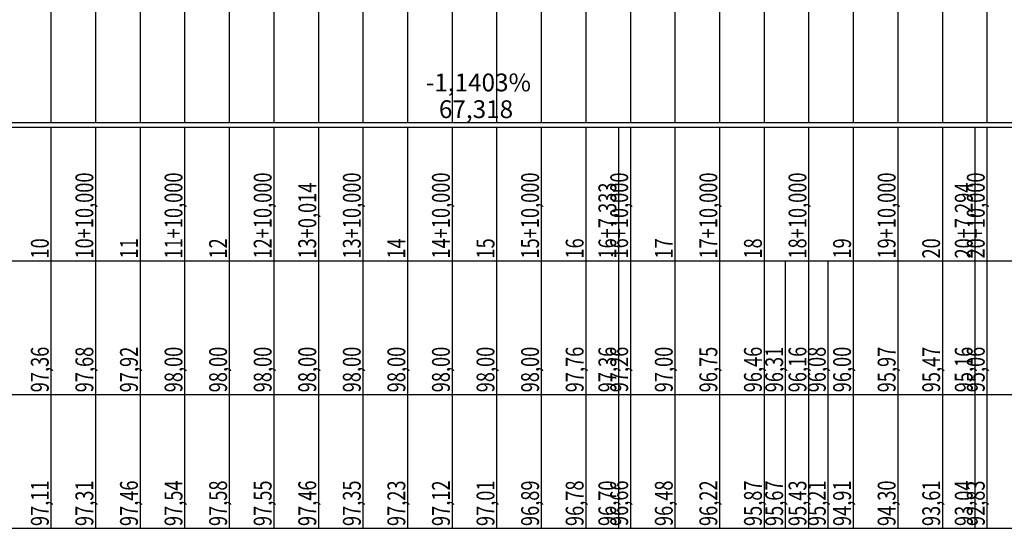
# Model space of a CAD drawing. Units: inches. Extents: x 404000 to 433076, y 9640170 to 9643000.
# Drawn here: x 404358 to 404578, y 9640170 to 9640284 of the extents above; entities that cross this region are included whole.
import ezdxf

# ---------------------------------------------------------------- set-up
doc = ezdxf.new("R2010")
doc.units = ezdxf.units.IN
doc.header["$MEASUREMENT"] = 0
doc.linetypes.add('CONTINUO', pattern=[0])
doc.layers.add('Perfil', color=7, linetype='CONTINUO')
doc.styles.add('SIMPLEX', font='simplex', dxfattribs={"height": 0.2})

msp = doc.modelspace()

# ---------------------------------------------------------------- linework, layer by layer
at = {"layer": 'Perfil', "color": 254, "linetype": 'CONTINUO', "flags": 128}
for points in [[(404364.53, 9640405.8), (404364.53, 9640261.08)], [(404374.53, 9640406.43), (404374.53, 9640261.08)], [(404384.53, 9640406.91), (404384.53, 9640261.08)], [(404394.53, 9640407.08), (404394.53, 9640261.08)], [(404404.53, 9640407.08), (404404.53, 9640261.08)], [(404414.53, 9640407.08), (404414.53, 9640261.08)], [(404424.53, 9640407.08), (404424.53, 9640261.08)], [(404434.53, 9640407.08), (404434.53, 9640261.08)], [(404444.53, 9640407.08), (404444.53, 9640261.08)], [(404454.53, 9640407.08), (404454.53, 9640261.08)], [(404464.53, 9640407.08), (404464.53, 9640261.08)], [(404474.53, 9640407.08), (404474.53, 9640261.08)], [(404484.53, 9640406.59), (404484.53, 9640261.08)], [(404494.53, 9640405.59), (404494.53, 9640261.08)], [(404504.53, 9640405.08), (404504.53, 9640261.08)], [(404514.53, 9640404.59), (404514.53, 9640261.08)], [(404524.53, 9640404), (404524.53, 9640261.08)], [(404534.53, 9640403.39), (404534.53, 9640261.08)], [(404544.53, 9640403.08), (404544.53, 9640261.08)], [(404554.53, 9640403.02), (404554.53, 9640261.08)], [(404564.53, 9640402.01), (404564.53, 9640261.08)], [(404574.53, 9640401.2), (404574.53, 9640261.08)]]:
    msp.add_lwpolyline(points, dxfattribs=at)
at = {"layer": 'Perfil', "flags": 128}
for points in [[(404155.53, 9640260.08), (432827.53, 9640260.08)], [(404364.53, 9640260.08), (404364.53, 9640230.08)], [(404374.53, 9640260.08), (404374.53, 9640230.08)], [(404384.53, 9640260.08), (404384.53, 9640230.08)], [(404394.53, 9640260.08), (404394.53, 9640230.08)], [(404404.53, 9640260.08), (404404.53, 9640230.08)], [(404414.53, 9640260.08), (404414.53, 9640230.08)], [(404424.53, 9640260.08), (404424.53, 9640230.08)], [(404424.55, 9640260.08), (404424.55, 9640230.08)], [(404434.53, 9640260.08), (404434.53, 9640230.08)], [(404444.53, 9640260.08), (404444.53, 9640230.08)], [(404454.53, 9640260.08), (404454.53, 9640230.08)], [(404464.53, 9640260.08), (404464.53, 9640230.08)], [(404474.53, 9640260.08), (404474.53, 9640230.08)], [(404484.53, 9640260.08), (404484.53, 9640230.08)], [(404491.87, 9640260.08), (404491.87, 9640230.08)], [(404494.53, 9640260.08), (404494.53, 9640230.08)], [(404504.53, 9640260.08), (404504.53, 9640230.08)], [(404514.53, 9640260.08), (404514.53, 9640230.08)], [(404524.53, 9640260.08), (404524.53, 9640230.08)], [(404534.53, 9640260.08), (404534.53, 9640230.08)], [(404544.53, 9640260.08), (404544.53, 9640230.08)], [(404554.53, 9640260.08), (404554.53, 9640230.08)], [(404564.53, 9640260.08), (404564.53, 9640230.08)], [(404571.83, 9640260.08), (404571.83, 9640230.08)], [(404574.53, 9640260.08), (404574.53, 9640230.08)], [(404155.53, 9640230.08), (432827.53, 9640230.08)], [(404364.53, 9640230.08), (404364.53, 9640200.08)], [(404374.53, 9640230.08), (404374.53, 9640200.08)], [(404384.53, 9640230.08), (404384.53, 9640200.08)], [(404394.53, 9640230.08), (404394.53, 9640200.08)], [(404404.53, 9640230.08), (404404.53, 9640200.08)], [(404414.53, 9640230.08), (404414.53, 9640200.08)], [(404424.53, 9640230.08), (404424.53, 9640200.08)], [(404424.55, 9640230.08), (404424.55, 9640200.08)], [(404434.53, 9640230.08), (404434.53, 9640200.08)], [(404444.53, 9640230.08), (404444.53, 9640200.08)], [(404454.53, 9640230.08), (404454.53, 9640200.08)], [(404464.53, 9640230.08), (404464.53, 9640200.08)], [(404474.53, 9640230.08), (404474.53, 9640200.08)], [(404484.53, 9640230.08), (404484.53, 9640200.08)], [(404491.87, 9640230.08), (404491.87, 9640200.08)], [(404494.53, 9640230.08), (404494.53, 9640200.08)], [(404504.53, 9640230.08), (404504.53, 9640200.08)], [(404514.53, 9640230.08), (404514.53, 9640200.08)], [(404524.53, 9640230.08), (404524.53, 9640200.08)], [(404529.3, 9640230.08), (404529.3, 9640200.08)], [(404534.53, 9640230.08), (404534.53, 9640200.08)], [(404538.86, 9640230.08), (404538.86, 9640200.08)], [(404544.53, 9640230.08), (404544.53, 9640200.08)], [(404554.53, 9640230.08), (404554.53, 9640200.08)], [(404564.53, 9640230.08), (404564.53, 9640200.08)], [(404571.83, 9640230.08), (404571.83, 9640200.08)], [(404574.53, 9640230.08), (404574.53, 9640200.08)], [(404155.53, 9640200.08), (432827.53, 9640200.08)], [(404364.53, 9640200.08), (404364.53, 9640170.08)], [(404374.53, 9640200.08), (404374.53, 9640170.08)], [(404384.53, 9640200.08), (404384.53, 9640170.08)], [(404394.53, 9640200.08), (404394.53, 9640170.08)], [(404404.53, 9640200.08), (404404.53, 9640170.08)], [(404414.53, 9640200.08), (404414.53, 9640170.08)], [(404424.53, 9640200.08), (404424.53, 9640170.08)], [(404424.55, 9640200.08), (404424.55, 9640170.08)], [(404434.53, 9640200.08), (404434.53, 9640170.08)], [(404444.53, 9640200.08), (404444.53, 9640170.08)], [(404454.53, 9640200.08), (404454.53, 9640170.08)], [(404464.53, 9640200.08), (404464.53, 9640170.08)], [(404474.53, 9640200.08), (404474.53, 9640170.08)], [(404484.53, 9640200.08), (404484.53, 9640170.08)], [(404491.87, 9640200.08), (404491.87, 9640170.08)], [(404494.53, 9640200.08), (404494.53, 9640170.08)], [(404504.53, 9640200.08), (404504.53, 9640170.08)], [(404514.53, 9640200.08), (404514.53, 9640170.08)], [(404524.53, 9640200.08), (404524.53, 9640170.08)], [(404529.3, 9640200.08), (404529.3, 9640170.08)], [(404534.53, 9640200.08), (404534.53, 9640170.08)], [(404538.86, 9640200.08), (404538.86, 9640170.08)], [(404544.53, 9640200.08), (404544.53, 9640170.08)], [(404554.53, 9640200.08), (404554.53, 9640170.08)], [(404564.53, 9640200.08), (404564.53, 9640170.08)], [(404571.83, 9640200.08), (404571.83, 9640170.08)], [(404574.53, 9640200.08), (404574.53, 9640170.08)], [(404155.53, 9640170.08), (432827.53, 9640170.08)]]:
    msp.add_lwpolyline(points, dxfattribs=at)
at = {"layer": 'Perfil', "color": 7, "linetype": 'CONTINUO', "flags": 128}
msp.add_lwpolyline([(404164.53, 9640261.08), (432824.53, 9640261.08)], dxfattribs=at)

# ---------------------------------------------------------------- texts
at = {"layer": 'Perfil', "color": 2, "style": 'SIMPLEX'}
for s, p in [('-1,1403%', (404448.65, 9640268.08, 28.5)), ('67,318', (404451.57, 9640262.08, 25))]:
    msp.add_text(s, height=4, dxfattribs=at).set_placement(p)
at = {"layer": 'Perfil', "color": 2, "style": 'SIMPLEX', "width": 0.75}
for s, p in [('10+10,000', (404374.03, 9640230.58)), ('11+10,000', (404394.03, 9640230.58)), ('12+10,000', (404414.03, 9640230.58)), ('13+10,000', (404434.03, 9640230.58)), ('14+10,000', (404454.03, 9640230.58)), ('15+10,000', (404474.03, 9640230.58)), ('16+10,000', (404494.03, 9640230.58)), ('17+10,000', (404514.03, 9640230.58)), ('18+10,000', (404534.03, 9640230.58)), ('19+10,000', (404554.03, 9640230.58)), ('20+10,000', (404574.03, 9640230.58)), ('13+0,014', (404424.05, 9640230.58)), ('16+7,333', (404491.37, 9640230.58)), ('20+7,294', (404571.33, 9640230.58)), ('10', (404364.03, 9640230.58)), ('11', (404384.03, 9640230.58)), ('12', (404404.03, 9640230.58)), ('13', (404424.03, 9640230.58)), ('14', (404444.03, 9640230.58)), ('15', (404464.03, 9640230.58)), ('16', (404484.03, 9640230.58)), ('17', (404504.03, 9640230.58)), ('18', (404524.03, 9640230.58)), ('19', (404544.03, 9640230.58)), ('20', (404564.03, 9640230.58)), ('97,36', (404364.03, 9640200.58)), ('97,68', (404374.03, 9640200.58)), ('97,92', (404384.03, 9640200.58)), ('98,00', (404394.03, 9640200.58)), ('98,00', (404404.03, 9640200.58)), ('98,00', (404414.03, 9640200.58)), ('98,00', (404424.03, 9640200.58)), ('98,00', (404424.05, 9640200.58)), ('98,00', (404434.03, 9640200.58)), ('98,00', (404444.03, 9640200.58)), ('98,00', (404454.03, 9640200.58)), ('98,00', (404464.03, 9640200.58)), ('98,00', (404474.03, 9640200.58)), ('97,76', (404484.03, 9640200.58)), ('97,36', (404491.37, 9640200.58)), ('97,26', (404494.03, 9640200.58)), ('97,00', (404504.03, 9640200.58)), ('96,75', (404514.03, 9640200.58)), ('96,46', (404524.03, 9640200.58)), ('96,31', (404528.8, 9640200.58)), ('96,16', (404534.03, 9640200.58)), ('96,08', (404538.36, 9640200.58)), ('96,00', (404544.03, 9640200.58)), ('95,97', (404554.03, 9640200.58)), ('95,47', (404564.03, 9640200.58)), ('95,16', (404571.33, 9640200.58)), ('95,06', (404574.03, 9640200.58)), ('97,11', (404364.03, 9640170.58)), ('97,31', (404374.03, 9640170.58)), ('97,46', (404384.03, 9640170.58)), ('97,54', (404394.03, 9640170.58)), ('97,58', (404404.03, 9640170.58)), ('97,55', (404414.03, 9640170.58)), ('97,46', (404424.03, 9640170.58)), ('97,46', (404424.05, 9640170.58)), ('97,35', (404434.03, 9640170.58)), ('97,23', (404444.03, 9640170.58)), ('97,12', (404454.03, 9640170.58)), ('97,01', (404464.03, 9640170.58)), ('96,89', (404474.03, 9640170.58)), ('96,78', (404484.03, 9640170.58)), ('96,70', (404491.37, 9640170.58)), ('96,66', (404494.03, 9640170.58)), ('96,48', (404504.03, 9640170.58)), ('96,22', (404514.03, 9640170.58)), ('95,87', (404524.03, 9640170.58)), ('95,67', (404528.8, 9640170.58)), ('95,43', (404534.03, 9640170.58)), ('95,21', (404538.36, 9640170.58)), ('94,91', (404544.03, 9640170.58)), ('94,30', (404554.03, 9640170.58)), ('93,61', (404564.03, 9640170.58)), ('93,04', (404571.33, 9640170.58)), ('92,83', (404574.03, 9640170.58))]:
    msp.add_text(s, height=4, rotation=90, dxfattribs=at).set_placement(p)

doc.saveas('drawing.dxf')
